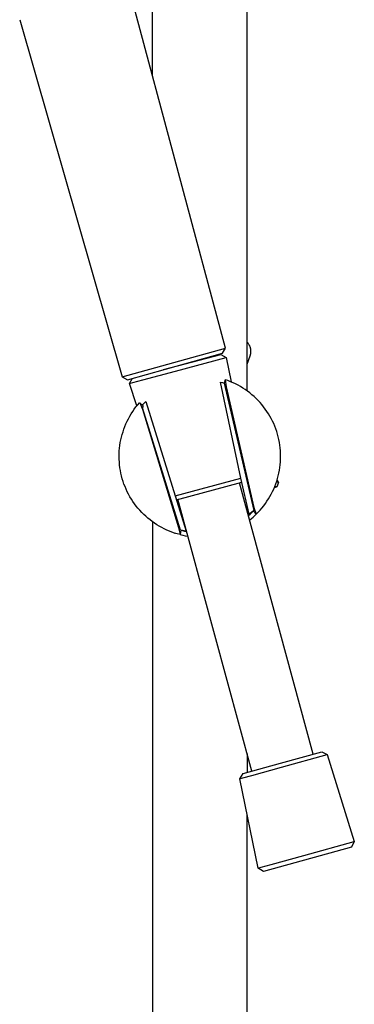
# Model space of a CAD drawing. Units: millimetres. Extents: x -228 to 167, y -971 to 1049.
# Drawn here: x -166 to -88, y 570 to 799 of the extents above; entities that cross this region are included whole.
import ezdxf

# ---------------------------------------------------------------- set-up
doc = ezdxf.new("R2010")
doc.units = ezdxf.units.MM
doc.header["$MEASUREMENT"] = 0
doc.layers.add('Default', color=7, linetype='Continuous', true_color=0x000000)

msp = doc.modelspace()

# ---------------------------------------------------------------- linework, layer by layer
at = {"layer": 'Default', "color": 7, "true_color": 0xffffff}
for p, q in [((-134.95, 786.1), (-134.95, 998.72)), ((-112.95, 712.69), (-112.95, 998.77)), ((-117.96, 722.67), (-146.17, 827.95)), ((-165.9, 799.12), (-142.07, 715.99)), ((-130, 719.3), (-117.96, 722.67)), ((-118.66, 721.45), (-117.96, 722.67)), ((-112.88, 723.94), (-112.95, 724.01)), ((-112.81, 723.86), (-112.88, 723.94)), ((-112.74, 723.78), (-112.81, 723.86)), ((-112.68, 723.7), (-112.74, 723.78)), ((-112.62, 723.62), (-112.68, 723.7)), ((-112.56, 723.53), (-112.62, 723.62)), ((-112.5, 723.45), (-112.56, 723.53)), ((-112.45, 723.36), (-112.5, 723.45)), ((-112.4, 723.27), (-112.45, 723.36)), ((-112.35, 723.17), (-112.4, 723.27)), ((-112.31, 723.08), (-112.35, 723.17)), ((-112.27, 722.98), (-112.31, 723.08)), ((-112.23, 722.89), (-112.27, 722.98)), ((-112.2, 722.79), (-112.23, 722.89)), ((-112.17, 722.69), (-112.2, 722.79)), ((-112.15, 722.59), (-112.17, 722.69)), ((-112.12, 722.49), (-112.15, 722.59)), ((-112.1, 722.38), (-112.12, 722.49)), ((-112.09, 722.28), (-112.1, 722.38)), ((-112.08, 722.18), (-112.09, 722.28)), ((-112.07, 722.08), (-112.08, 722.18)), ((-140.84, 715.3), (-118.66, 721.45)), ((-132.39, 717.64), (-119.09, 721.2)), ((-129.66, 717.28), (-117.86, 720.44)), ((-119.09, 721.2), (-117.86, 720.44)), ((-117.86, 720.44), (-116.64, 714.77)), ((-112.95, 718.9), (-112.24, 720.85)), ((-112.24, 720.85), (-112.21, 720.95)), ((-112.21, 720.95), (-112.18, 721.05)), ((-112.18, 721.05), (-112.15, 721.15)), ((-112.15, 721.15), (-112.13, 721.25)), ((-112.13, 721.25), (-112.11, 721.35)), ((-112.11, 721.35), (-112.09, 721.45)), ((-112.09, 721.45), (-112.08, 721.56)), ((-112.08, 721.56), (-112.07, 721.66)), ((-112.06, 721.97), (-112.07, 722.08)), ((-112.07, 721.66), (-112.06, 721.76)), ((-112.06, 721.87), (-112.06, 721.97)), ((-112.06, 721.76), (-112.06, 721.87)), ((-142.07, 715.99), (-130, 719.3)), ((-142.06, 715.98), (-140.84, 715.3)), ((-140.3, 714.43), (-139.65, 715.63)), ((-137.22, 715.26), (-129.66, 717.28)), ((-118.05, 715.29), (-118.06, 715.27)), ((-118.06, 715.27), (-117.84, 713.63)), ((-117.43, 715.08), (-118.05, 715.29)), ((-140.3, 714.43), (-140.3, 714.43)), ((-140.3, 714.43), (-140.3, 714.43)), ((-140.3, 714.43), (-140.29, 714.43)), ((-138.61, 709.22), (-140.3, 714.43)), ((-140.29, 714.43), (-140.26, 714.44)), ((-140.29, 714.43), (-140.29, 714.43)), ((-140.26, 714.44), (-140.13, 714.48)), ((-140.13, 714.48), (-139.57, 714.63)), ((-139.57, 714.63), (-137.22, 715.26)), ((-114.4, 692.36), (-119.16, 714.74)), ((-119.16, 714.74), (-118.72, 714.62)), ((-118.72, 714.62), (-118.29, 714.48)), ((-118.06, 715.25), (-118.31, 714.49)), ((-118.29, 714.48), (-111.43, 684.81)), ((-117.84, 713.63), (-111.36, 685.58)), ((-116.82, 714.84), (-117.43, 715.08)), ((-116.22, 714.58), (-116.82, 714.84)), ((-115.63, 714.3), (-116.22, 714.58)), ((-115.05, 714), (-115.63, 714.3)), ((-114.48, 713.69), (-115.05, 714)), ((-113.92, 713.35), (-114.48, 713.69)), ((-113.38, 712.99), (-113.92, 713.35)), ((-112.84, 712.61), (-113.38, 712.99)), ((-112.32, 712.22), (-112.84, 712.61)), ((-111.82, 711.8), (-112.32, 712.22)), ((-111.33, 711.37), (-111.82, 711.8)), ((-110.85, 710.93), (-111.33, 711.37)), ((-110.39, 710.46), (-110.85, 710.93)), ((-139.59, 707.88), (-139.22, 708.42)), ((-139.22, 708.42), (-138.83, 708.95)), ((-138.83, 708.95), (-138.42, 709.45)), ((-138.42, 709.45), (-137.99, 709.95)), ((-137.99, 709.95), (-137.96, 709.93)), ((-137.96, 709.93), (-137.34, 708.41)), ((-137.96, 709.92), (-137.24, 709.28)), ((-137.36, 709.38), (-136.96, 709.82)), ((-137.24, 709.28), (-137.34, 708.41)), ((-137.34, 708.41), (-128.92, 680.87)), ((-128.46, 680.25), (-137.3, 708.78)), ((-136.96, 709.82), (-136.54, 710.24)), ((-136.54, 710.24), (-127.14, 680.04)), ((-109.94, 709.98), (-110.39, 710.46)), ((-109.52, 709.49), (-109.94, 709.98)), ((-109.11, 708.98), (-109.52, 709.49)), ((-108.72, 708.46), (-109.11, 708.98)), ((-108.34, 707.92), (-108.72, 708.46)), ((-140.88, 705.62), (-140.59, 706.2)), ((-140.59, 706.2), (-140.28, 706.77)), ((-140.28, 706.77), (-139.94, 707.34)), ((-139.94, 707.34), (-139.59, 707.88)), ((-107.99, 707.37), (-108.34, 707.92)), ((-107.65, 706.81), (-107.99, 707.37)), ((-107.34, 706.24), (-107.65, 706.81)), ((-107.04, 705.66), (-107.34, 706.24)), ((-141.85, 703.19), (-141.64, 703.81)), ((-141.64, 703.81), (-141.41, 704.42)), ((-141.41, 704.42), (-141.16, 705.03)), ((-141.16, 705.03), (-140.88, 705.62)), ((-106.77, 705.07), (-107.04, 705.66)), ((-106.51, 704.47), (-106.77, 705.07)), ((-106.28, 703.86), (-106.51, 704.47)), ((-106.07, 703.24), (-106.28, 703.86)), ((-142.35, 701.3), (-142.21, 701.94)), ((-142.21, 701.94), (-142.04, 702.57)), ((-142.04, 702.57), (-141.85, 703.19)), ((-105.88, 702.61), (-106.07, 703.24)), ((-105.71, 701.98), (-105.88, 702.61)), ((-105.56, 701.35), (-105.71, 701.98)), ((-142.71, 698.71), (-142.65, 699.37)), ((-142.65, 699.37), (-142.58, 700.01)), ((-142.58, 700.01), (-142.48, 700.66)), ((-142.48, 700.66), (-142.35, 701.3)), ((-105.44, 700.7), (-105.56, 701.35)), ((-105.34, 700.06), (-105.44, 700.7)), ((-105.26, 699.41), (-105.34, 700.06)), ((-105.2, 698.76), (-105.26, 699.41)), ((-142.75, 697.41), (-142.74, 698.06)), ((-142.74, 696.76), (-142.75, 697.41)), ((-142.74, 698.06), (-142.71, 698.71)), ((-105.16, 698.11), (-105.2, 698.76)), ((-105.15, 697.46), (-105.16, 698.11)), ((-105.16, 696.8), (-105.15, 697.46)), ((-142.7, 696.1), (-142.74, 696.76)), ((-142.65, 695.45), (-142.7, 696.1)), ((-142.57, 694.81), (-142.65, 695.45)), ((-142.46, 694.16), (-142.57, 694.81)), ((-105.43, 694.21), (-105.33, 694.85)), ((-105.33, 694.85), (-105.25, 695.5)), ((-105.25, 695.5), (-105.2, 696.15)), ((-105.2, 696.15), (-105.16, 696.8)), ((-142.34, 693.52), (-142.46, 694.16)), ((-142.19, 692.88), (-142.34, 693.52)), ((-142.02, 692.25), (-142.19, 692.88)), ((-129.7, 688.27), (-114.4, 692.36)), ((-112.47, 683.97), (-114.4, 692.36)), ((-105.87, 692.3), (-105.7, 692.93)), ((-105.7, 692.93), (-105.56, 693.56)), ((-105.56, 693.56), (-105.43, 694.21)), ((-141.83, 691.63), (-142.02, 692.25)), ((-141.62, 691.01), (-141.83, 691.63)), ((-141.38, 690.4), (-141.62, 691.01)), ((-141.13, 689.8), (-141.38, 690.4)), ((-129.42, 687.36), (-114.18, 691.44)), ((-97.54, 628.13), (-114.7, 691.3)), ((-106.76, 689.84), (-106.51, 690.44)), ((-106.04, 690.37), (-106.65, 690.09)), ((-106.51, 690.44), (-106.27, 691.05)), ((-106.47, 690.53), (-106.04, 690.37)), ((-106.27, 691.05), (-106.06, 691.67)), ((-105.68, 691.36), (-106.11, 691.51)), ((-106.06, 691.67), (-105.87, 692.3)), ((-105.68, 691.36), (-106.04, 690.37)), ((-105.97, 691.97), (-105.68, 691.36)), ((-140.85, 689.21), (-141.13, 689.8)), ((-140.56, 688.63), (-140.85, 689.21)), ((-140.24, 688.05), (-140.56, 688.63)), ((-139.9, 687.49), (-140.24, 688.05)), ((-107.98, 687.53), (-107.64, 688.09)), ((-107.64, 688.09), (-107.33, 688.67)), ((-107.33, 688.67), (-107.03, 689.25)), ((-107.03, 689.25), (-106.76, 689.84)), ((-106.84, 689.67), (-106.87, 689.68)), ((-139.55, 686.95), (-139.9, 687.49)), ((-139.17, 686.41), (-139.55, 686.95)), ((-138.78, 685.89), (-139.17, 686.41)), ((-138.37, 685.38), (-138.78, 685.89)), ((-111.86, 624.17), (-129.06, 687.45)), ((-111.36, 685.58), (-110.84, 683.98)), ((-109.51, 685.42), (-109.1, 685.93)), ((-109.1, 685.93), (-108.71, 686.45)), ((-108.71, 686.45), (-108.33, 686.98)), ((-108.33, 686.98), (-107.98, 687.53)), ((-137.94, 684.89), (-138.37, 685.38)), ((-137.5, 684.41), (-137.94, 684.89)), ((-137.04, 683.95), (-137.5, 684.41)), ((-136.56, 683.5), (-137.04, 683.95)), ((-136.07, 683.07), (-136.56, 683.5)), ((-112.67, 683.82), (-112.47, 683.97)), ((-112.64, 683.7), (-112.26, 684.02)), ((-111.94, 684.38), (-112.47, 683.97)), ((-112.26, 684.02), (-111.89, 684.35)), ((-111.96, 682.97), (-111.58, 683.29)), ((-111.43, 684.81), (-111.94, 684.38)), ((-111.89, 684.35), (-111.53, 684.69)), ((-111.58, 683.29), (-111.2, 683.63)), ((-110.84, 683.98), (-111.53, 684.73)), ((-111.2, 683.63), (-110.84, 683.98)), ((-110.84, 683.98), (-110.38, 684.44)), ((-110.38, 684.44), (-109.93, 684.92)), ((-109.93, 684.92), (-109.51, 685.42)), ((-135.56, 682.66), (-136.07, 683.07)), ((-135.04, 682.26), (-135.56, 682.66)), ((-134.51, 681.89), (-135.04, 682.26)), ((-134.95, 682.2), (-134.95, 141.08)), ((-133.96, 681.53), (-134.51, 681.89)), ((-133.4, 681.19), (-133.96, 681.53)), ((-132.83, 680.87), (-133.4, 681.19)), ((-132.25, 680.58), (-132.83, 680.87)), ((-128.92, 680.87), (-128.58, 679.22)), ((-112.35, 682.65), (-111.96, 682.97)), ((-131.66, 680.3), (-132.25, 680.58)), ((-131.06, 680.04), (-131.66, 680.3)), ((-130.45, 679.8), (-131.06, 680.04)), ((-129.83, 679.59), (-130.45, 679.8)), ((-129.21, 679.4), (-129.83, 679.59)), ((-129.75, 679.56), (-129.74, 679.59)), ((-128.58, 679.22), (-129.21, 679.4)), ((-128.37, 680.24), (-128.58, 679.22)), ((-128.58, 679.22), (-127.96, 679.08)), ((-127.14, 680.04), (-128.46, 680.25)), ((-127.89, 680.09), (-128.33, 680.19)), ((-127.96, 679.08), (-127.34, 678.95)), ((-127.45, 679.99), (-127.89, 680.09)), ((-127.01, 679.91), (-127.45, 679.99)), ((-127.34, 678.95), (-126.72, 678.85)), ((-127.04, 680.03), (-127.14, 680.04)), ((-112.95, 628.18), (-112.95, 623.87)), ((-105.19, 626.01), (-95.54, 628.68)), ((-95.54, 628.68), (-94.29, 628.01)), ((-113.89, 623.61), (-105.19, 626.01)), ((-104.98, 625.05), (-94.29, 628.01)), ((-94.29, 628.01), (-88, 607.76)), ((-114.62, 622.39), (-113.89, 623.61)), ((-111.83, 623.16), (-104.98, 625.05)), ((-110.39, 601.58), (-114.62, 622.39)), ((-114.62, 622.39), (-114.62, 622.39)), ((-114.62, 622.39), (-114.62, 622.39)), ((-114.62, 622.39), (-114.62, 622.39)), ((-114.62, 622.39), (-114.61, 622.39)), ((-114.61, 622.39), (-114.59, 622.4)), ((-114.59, 622.4), (-114.47, 622.43)), ((-114.47, 622.43), (-113.96, 622.57)), ((-113.96, 622.57), (-111.83, 623.16)), ((-112.95, 141.08), (-112.95, 614.18)), ((-99.78, 604.51), (-88, 607.76)), ((-88, 607.76), (-88.68, 606.49)), ((-88.68, 606.49), (-109.15, 600.83)), ((-107.32, 602.43), (-99.78, 604.51)), ((-109.15, 600.83), (-110.39, 601.58)), ((-110.39, 601.58), (-110.39, 601.58)), ((-110.39, 601.58), (-110.39, 601.58)), ((-110.39, 601.58), (-110.39, 601.58)), ((-110.39, 601.58), (-110.38, 601.58)), ((-110.38, 601.58), (-110.35, 601.59)), ((-110.35, 601.59), (-110.22, 601.62)), ((-110.22, 601.62), (-109.66, 601.78)), ((-109.66, 601.78), (-107.32, 602.43))]:
    msp.add_line(p, q, dxfattribs=at)

doc.saveas('drawing.dxf')
